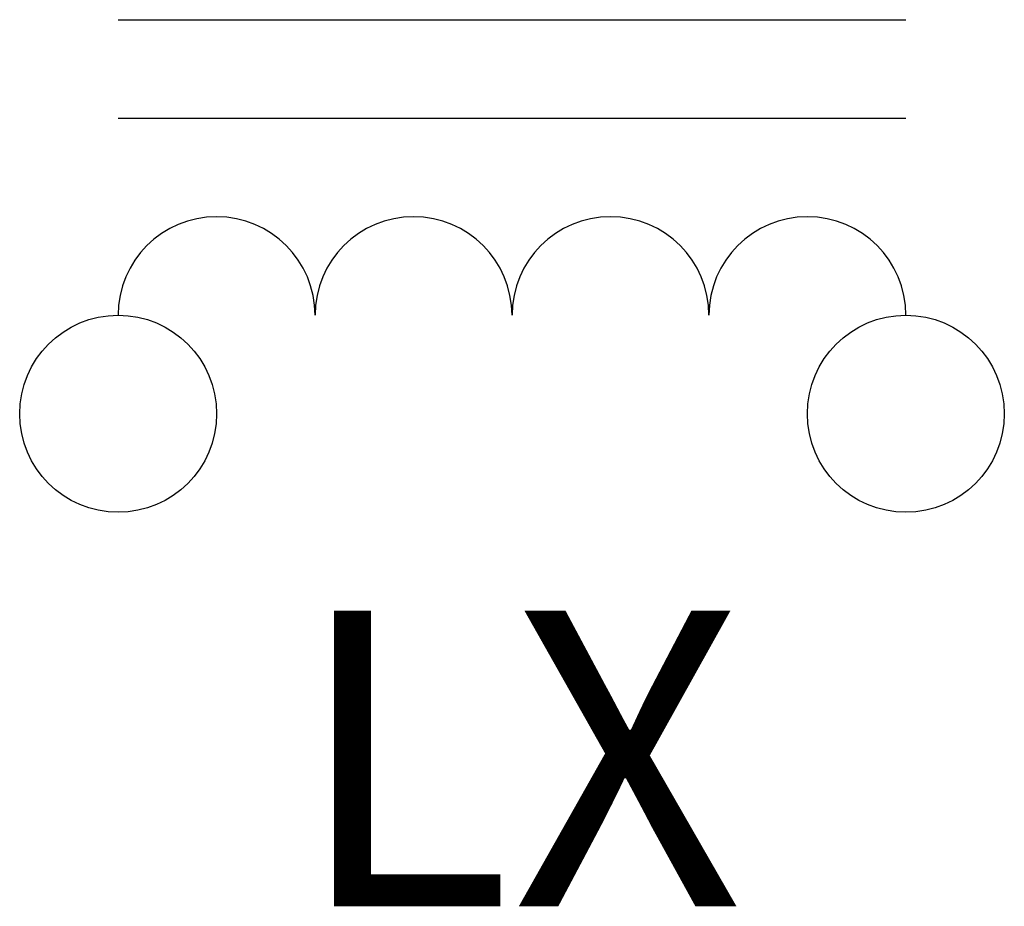
# Model space of a CAD drawing. Units: inches. Extents: x -0.031 to 0.281, y -0.156 to 0.125.
import ezdxf
from ezdxf.enums import TextEntityAlignment as Align

# ---------------------------------------------------------------- set-up
doc = ezdxf.new("R2010")
doc.units = ezdxf.units.IN
doc.header["$MEASUREMENT"] = 0
doc.styles.add('mechanical', font='ARIAL.TTF')

msp = doc.modelspace()

# ---------------------------------------------------------------- linework, layer by layer
for p, q in [((0, 0.125), (0.25, 0.125)), ((0, 0.09375), (0.25, 0.09375))]:
    msp.add_line(p, q)
for centre in [(0, 0), (0.25, 0)]:
    msp.add_circle(centre, 0.03125)
for centre in [(0.03125, 0.03125), (0.09375, 0.03125), (0.15625, 0.03125), (0.21875, 0.03125)]:
    msp.add_arc(centre, 0.03125, 0, 180)

# ---------------------------------------------------------------- texts
at = {"style": 'mechanical', "flags": 2}
msp.add_attdef('L', text='L', height=0.09375, dxfattribs=at).set_placement((0.125, -0.15625), align=Align.RIGHT)
at = {"style": 'mechanical'}
msp.add_attdef('X', (0.125, -0.15625), '1', height=0.09375, dxfattribs=at)

doc.saveas('drawing.dxf')
